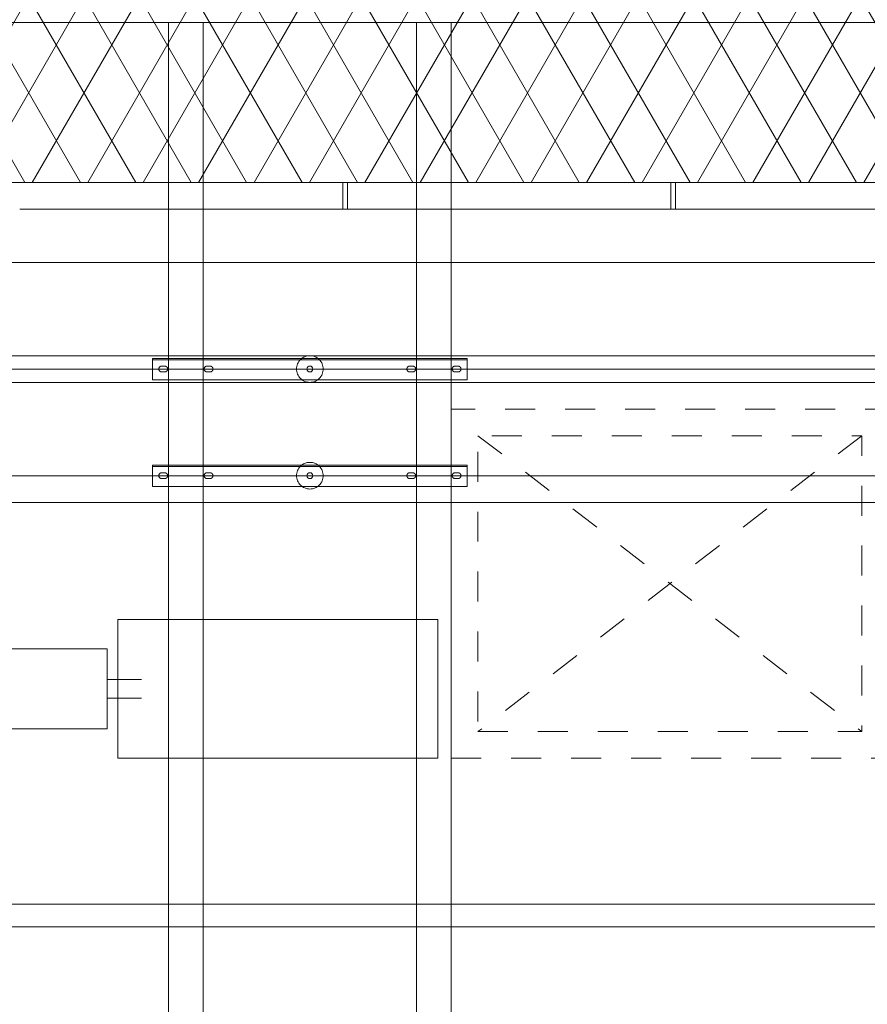
# Model space of a CAD drawing. Units: millimetres. Extents: x -31501 to 31501, y -22274 to 22274.
# Drawn here: x 20872 to 22461, y 4951 to 6797 of the extents above; entities that cross this region are included whole.
import ezdxf

# ---------------------------------------------------------------- set-up
doc = ezdxf.new("R2010")
doc.units = ezdxf.units.MM
doc.header["$LTSCALE"] = 381
doc.linetypes.add('AM_ISO02W050x2', pattern=[0.738189, 0.590551, -0.147638])
doc.linetypes.add('HA01', pattern=[0.295276, 0.147638, -0.147638])
doc.layers.get('0').update_dxf_attribs({"lineweight": 18})
for name, color, linetype, lineweight in [('frame', 7, 'Continuous', 50), ('S_Sunoko1', 7, 'Continuous', 20), ('turimono', 7, 'Continuous', 50), ('サーフェス パターン', 7, 'Continuous', 5), ('一般', 7, 'Continuous', 5), ('手すり子', 7, 'Continuous', 5), ('手すり親柱', 7, 'Continuous', 5), ('構造柱', 7, 'Continuous', 5)]:
    doc.layers.add(name, color=color, linetype=linetype, lineweight=lineweight)
for name, color, linetype, lineweight, true_color in [('S_kikou0', 7, 'Continuous', 20, 0x28bda9), ('S_Kikou3', 6, 'HA01', 13, 0xff00ff), ('turiten', 2, 'Continuous', 35, 0xffff00)]:
    doc.layers.add(name, color=color, linetype=linetype, lineweight=lineweight, true_color=true_color)

# ---------------------------------------------------------------- blocks, each defined once
blk = doc.blocks.new('手すり - たて _-50x9-V14-平面詳細図 4階')
at = {"layer": '手すり子'}
for points in [[(25, 4.5, 0), (-25, 4.5, 0)], [(-25, 4.5, 0), (-25, -4.5, 0)], [(25, -4.5, 0), (25, 4.5, 0)], [(-25, -4.5, 0), (25, -4.5, 0)]]:
    blk.add_polyline3d(points, dxfattribs=at)
blk = doc.blocks.new('グループ-426-1')
at = {"layer": 'frame', "lineweight": 5}
blk.add_line((21120.9, 5959), (21710.9, 5959), dxfattribs=at)
at = {"layer": 'frame', "lineweight": 5, "flags": 128}
blk.add_lwpolyline([(21120.9, 5962), (21710.9, 5962), (21710.9, 5922), (21120.9, 5922)], close=True, dxfattribs=at)
at = {"layer": 'frame', "linetype": 'AM_ISO02W050x2', "lineweight": 5, "flags": 128}
for points in [[(21143.7, 5947.5, -0.414214), (21149.2, 5942, -0.414214), (21143.7, 5936.5), (21138.2, 5936.5, -0.414214), (21132.7, 5942, -0.414214), (21138.2, 5947.5)], [(21228.7, 5947.5, -0.414214), (21234.2, 5942, -0.414214), (21228.7, 5936.5), (21223.2, 5936.5, -0.414214), (21217.7, 5942, -0.414214), (21223.2, 5947.5)], [(21603.2, 5947.5, 0.414214), (21597.7, 5942, 0.414214), (21603.2, 5936.5), (21608.7, 5936.5, 0.414214), (21614.2, 5942, 0.414214), (21608.7, 5947.5)], [(21688.2, 5947.5, 0.414214), (21682.7, 5942, 0.414214), (21688.2, 5936.5), (21693.7, 5936.5, 0.414214), (21699.2, 5942, 0.414214), (21693.7, 5947.5)]]:
    blk.add_lwpolyline(points, format="xyb", close=True, dxfattribs=at)
at = {"layer": 'frame', "lineweight": 5}
blk.add_circle((21415.9, 5942), 5.5, dxfattribs=at)
blk = doc.blocks.new('グループ-428-1')
at = {"layer": 'frame', "lineweight": 5}
blk.add_line((21120.9, 6159), (21710.9, 6159), dxfattribs=at)
at = {"layer": 'frame', "lineweight": 5, "flags": 128}
blk.add_lwpolyline([(21120.9, 6162), (21710.9, 6162), (21710.9, 6122), (21120.9, 6122)], close=True, dxfattribs=at)
at = {"layer": 'frame', "linetype": 'AM_ISO02W050x2', "lineweight": 5, "flags": 128}
for points in [[(21143.7, 6147.5, -0.414214), (21149.2, 6142, -0.414214), (21143.7, 6136.5), (21138.2, 6136.5, -0.414214), (21132.7, 6142, -0.414214), (21138.2, 6147.5)], [(21228.7, 6147.5, -0.414214), (21234.2, 6142, -0.414214), (21228.7, 6136.5), (21223.2, 6136.5, -0.414214), (21217.7, 6142, -0.414214), (21223.2, 6147.5)], [(21603.2, 6147.5, 0.414214), (21597.7, 6142, 0.414214), (21603.2, 6136.5), (21608.7, 6136.5, 0.414214), (21614.2, 6142, 0.414214), (21608.7, 6147.5)], [(21688.2, 6147.5, 0.414214), (21682.7, 6142, 0.414214), (21688.2, 6136.5), (21693.7, 6136.5, 0.414214), (21699.2, 6142, 0.414214), (21693.7, 6147.5)]]:
    blk.add_lwpolyline(points, format="xyb", close=True, dxfattribs=at)
at = {"layer": 'frame', "lineweight": 5}
blk.add_circle((21415.9, 6142), 5.5, dxfattribs=at)
blk = doc.blocks.new('グループ-448-1')
at = {"layer": 'frame'}
for name in ['グループ-428-1', 'グループ-426-1']:
    blk.add_blockref(name, (0, 0), dxfattribs=at)
blk = doc.blocks.new('グループ-561-1')
at = {"layer": 'turimono', "color": 7, "linetype": 'Continuous', "lineweight": 5}
for points in [[(21655.9, 5412, 0), (21055.9, 5412, 0), (21055.9, 5672, 0), (21655.9, 5672, 0), (21655.9, 5412, 0)], [(16415.9, 5617, 0), (21035.9, 5617, 0)], [(21035.9, 5467, 0), (21035.9, 5617, 0)], [(21100.5, 5559.5, 0), (21035.9, 5559.5, 0)], [(21100.5, 5524.5, 0), (21035.9, 5524.5, 0)], [(16415.9, 5467, 0), (21035.9, 5467, 0)]]:
    blk.add_polyline3d(points, dxfattribs=at)
blk = doc.blocks.new('グループ-562-1')
at = {"layer": 'S_kikou0', "color": 7, "linetype": 'Continuous', "lineweight": 5}
for points in [[(23715.9, 6342, 0), (23715.9, 6142, 0), (13715.9, 6142, 0), (13715.9, 6342, 0), (23715.9, 6342, 0)], [(23715.9, 6167, 0), (23715.9, 6117, 0), (13715.9, 6117, 0), (13715.9, 6167, 0), (23715.9, 6167, 0)], [(23715.9, 5942, 0), (23715.9, 5892, 0), (18415.9, 5892, 0), (18415.9, 5942, 0), (23715.9, 5942, 0)], [(23215.9, 5138.4, 0), (23215.9, 5095.7, 0), (14215.9, 5095.7, 0), (14215.9, 5138.4, 0), (23215.9, 5138.4, 0)]]:
    blk.add_polyline3d(points, dxfattribs=at)
at = {"layer": 'turiten', "color": 7, "linetype": 'Continuous', "lineweight": 5}
for points in [[(21415.9, 6117, 0), (21413.5, 6117.2, 0), (21411, 6117.5, 0), (21408.7, 6118.1, 0), (21406.3, 6118.9, 0), (21404.1, 6120, 0), (21402, 6121.3, 0), (21400.1, 6122.7, 0), (21398.2, 6124.4, 0), (21396.6, 6126.2, 0), (21395.1, 6128.2, 0), (21393.9, 6130.3, 0), (21392.8, 6132.5, 0), (21392, 6134.8, 0), (21391.4, 6137.2, 0), (21391, 6139.6, 0), (21390.9, 6142, 0), (21391, 6144.5, 0), (21391.4, 6146.9, 0), (21392, 6149.3, 0), (21392.8, 6151.6, 0), (21393.9, 6153.8, 0), (21395.1, 6155.9, 0), (21396.6, 6157.9, 0), (21398.2, 6159.7, 0), (21400.1, 6161.4, 0), (21402, 6162.8, 0), (21404.1, 6164.1, 0), (21406.3, 6165.1, 0), (21408.7, 6166, 0), (21411, 6166.6, 0), (21413.5, 6166.9, 0), (21415.9, 6167, 0), (21418.4, 6166.9, 0), (21420.8, 6166.6, 0), (21423.2, 6166, 0), (21425.5, 6165.1, 0), (21427.7, 6164.1, 0), (21429.8, 6162.8, 0), (21431.8, 6161.4, 0), (21433.6, 6159.7, 0), (21435.2, 6157.9, 0), (21436.7, 6155.9, 0), (21438, 6153.8, 0), (21439, 6151.6, 0), (21439.8, 6149.3, 0), (21440.4, 6146.9, 0), (21440.8, 6144.5, 0), (21440.9, 6142, 0), (21440.8, 6139.6, 0), (21440.4, 6137.2, 0), (21439.8, 6134.8, 0), (21439, 6132.5, 0), (21438, 6130.3, 0), (21436.7, 6128.2, 0), (21435.2, 6126.2, 0), (21433.6, 6124.4, 0), (21431.8, 6122.7, 0), (21429.8, 6121.3, 0), (21427.7, 6120, 0), (21425.5, 6118.9, 0), (21423.2, 6118.1, 0), (21420.8, 6117.5, 0), (21418.4, 6117.2, 0), (21415.9, 6117, 0)], [(21415.9, 5917, 0), (21413.5, 5917.2, 0), (21411, 5917.5, 0), (21408.7, 5918.1, 0), (21406.3, 5918.9, 0), (21404.1, 5920, 0), (21402, 5921.3, 0), (21400.1, 5922.7, 0), (21398.2, 5924.4, 0), (21396.6, 5926.2, 0), (21395.1, 5928.2, 0), (21393.9, 5930.3, 0), (21392.8, 5932.5, 0), (21392, 5934.8, 0), (21391.4, 5937.2, 0), (21391, 5939.6, 0), (21390.9, 5942, 0), (21391, 5944.5, 0), (21391.4, 5946.9, 0), (21392, 5949.3, 0), (21392.8, 5951.6, 0), (21393.9, 5953.8, 0), (21395.1, 5955.9, 0), (21396.6, 5957.9, 0), (21398.2, 5959.7, 0), (21400.1, 5961.4, 0), (21402, 5962.8, 0), (21404.1, 5964.1, 0), (21406.3, 5965.1, 0), (21408.7, 5966, 0), (21411, 5966.6, 0), (21413.5, 5966.9, 0), (21415.9, 5967, 0), (21418.4, 5966.9, 0), (21420.8, 5966.6, 0), (21423.2, 5966, 0), (21425.5, 5965.1, 0), (21427.7, 5964.1, 0), (21429.8, 5962.8, 0), (21431.8, 5961.4, 0), (21433.6, 5959.7, 0), (21435.2, 5957.9, 0), (21436.7, 5955.9, 0), (21438, 5953.8, 0), (21439, 5951.6, 0), (21439.8, 5949.3, 0), (21440.4, 5946.9, 0), (21440.8, 5944.5, 0), (21440.9, 5942, 0), (21440.8, 5939.6, 0), (21440.4, 5937.2, 0), (21439.8, 5934.8, 0), (21439, 5932.5, 0), (21438, 5930.3, 0), (21436.7, 5928.2, 0), (21435.2, 5926.2, 0), (21433.6, 5924.4, 0), (21431.8, 5922.7, 0), (21429.8, 5921.3, 0), (21427.7, 5920, 0), (21425.5, 5918.9, 0), (21423.2, 5918.1, 0), (21420.8, 5917.5, 0), (21418.4, 5917.2, 0), (21415.9, 5917, 0)]]:
    blk.add_polyline3d(points, dxfattribs=at)
at = {"layer": 'S_kikou0', "color": 7}
blk.add_blockref('グループ-561-1', (0, 0), dxfattribs=at)
blk = doc.blocks.new('グループ-570-1')
at = {"layer": 'turimono', "color": 5, "true_color": 0x0000ff}
blk.add_blockref('グループ-562-1', (0, 0), dxfattribs=at)

msp = doc.modelspace()

# ---------------------------------------------------------------- hatches: boundary and pattern name
at = {"layer": 'サーフェス パターン', "linetype": 'Continuous', "lineweight": 5, "true_color": 0x939598}
h = msp.add_hatch(dxfattribs=at)
h.set_pattern_fill('DIA', color=252, style=0, pattern_type=2)
h.set_pattern_definition([(60, (0, 0), (-77.9423, 45), []), (120, (0, 0), (-77.9423, -45), [])])
edge = h.paths.add_edge_path()
edge.add_line((12015.9, 4774.5), (12015.9, 6417))
edge.add_line((12015.9, 6417), (11890.9, 6417))
edge.add_line((11890.9, 6417), (11890.9, 6867))
edge.add_line((11890.9, 6867), (12340.9, 6867))
edge.add_line((12340.9, 6867), (12340.9, 6417))
edge.add_line((12340.9, 6417), (12215.9, 6417))
edge.add_line((12215.9, 6417), (12215.9, 4774.5))
edge.add_line((12215.9, 4774.5), (12315.9, 4774.5))
edge.add_line((12315.9, 4774.5), (12315.9, 3974.5))
edge.add_line((12315.9, 3974.5), (11815.9, 3974.5))
edge.add_line((11815.9, 3974.5), (11815.9, 3670.9))
edge.add_line((11815.9, 3670.9), (12315.9, 3670.9))
edge.add_line((12315.9, 3670.9), (12545.4, 3670.9))
edge.add_line((12545.4, 3670.9), (12545.4, 3302))
edge.add_line((12545.4, 3302), (13465.9, 3302))
edge.add_line((13465.9, 3302), (13465.9, 6492))
edge.add_line((13465.9, 6492), (23965.9, 6492))
edge.add_line((23965.9, 6492), (23965.9, 3302))
edge.add_line((23965.9, 3302), (24886.4, 3302))
edge.add_line((24886.4, 3302), (24887.1, 3671.5))
edge.add_line((24887.1, 3671.5), (25165.9, 3671.5))
edge.add_line((25165.9, 3671.5), (25165.9, 6422))
edge.add_line((25165.9, 6422), (25095.9, 6422))
edge.add_line((25095.9, 6422), (25095.9, 7170.3))
edge.add_arc((21616.2, -3881.9), 11587, 72.5236, 84.1622)
edge.add_line((22794.7, 7645.1), (21301.1, 7777.5))
edge.add_line((21301.1, 7777.5), (19508.7, 7858.1))
edge.add_line((19508.7, 7858.1), (17213.4, 7904.1))
edge.add_line((17213.4, 7904.1), (11815.9, 7919.5))
edge.add_line((11815.9, 7919.5), (11815.9, 4774.5))
edge.add_line((11815.9, 4774.5), (12015.9, 4774.5))

# ---------------------------------------------------------------- linework, layer by layer
at = {"layer": 'S_Kikou3', "color": 7, "lineweight": 5}
for p, q in [((22450.9, 6017), (21730.9, 5462)), ((21730.9, 6017), (22450.9, 5462))]:
    msp.add_line(p, q, dxfattribs=at)
at = {"layer": 'S_Kikou3', "color": 7, "lineweight": 5, "flags": 128}
for points in [[(21680.9, 5412), (22500.9, 5412), (22500.9, 6067), (21680.9, 6067)], [(21730.9, 5462), (22450.9, 5462), (22450.9, 6017), (21730.9, 6017)]]:
    msp.add_lwpolyline(points, close=True, dxfattribs=at)
at = {"layer": 'S_Sunoko1', "lineweight": 5, "flags": 128}
for points in [[(21215.9, 6792.1), (21215.9, 2942.1), (21150.9, 2942.1), (21150.9, 6792.1)], [(21615.9, 6792.1), (21615.9, 2942.1), (21680.9, 2942.1), (21680.9, 6792.1)]]:
    msp.add_lwpolyline(points, close=True, dxfattribs=at)
at = {"layer": '手すり親柱'}
for p, q in [((20871.9, 6492), (21477.6, 6492)), ((21486.6, 6492), (22092.3, 6492)), ((22101.3, 6492), (22707, 6492)), ((21477.6, 6442), (20871.9, 6442)), ((22092.3, 6442), (21486.6, 6442)), ((22707, 6442), (22101.3, 6442))]:
    msp.add_line(p, q, dxfattribs=at)
at = {"layer": '構造柱', "flags": 128}
msp.add_lwpolyline([(12315.9, 6792), (25115.9, 6792), (25115.9, 6492), (12315.9, 6492), (12315.9, 6792)], dxfattribs=at)

# ---------------------------------------------------------------- block references
at = {"xscale": -1, "rotation": 90}
for p in [(21482.1, 6467), (22096.8, 6467)]:
    msp.add_blockref('手すり - たて _-50x9-V14-平面詳細図 4階', p, dxfattribs=at)
at = {"layer": '一般', "color": 7}
for name in ['グループ-448-1', 'グループ-570-1']:
    msp.add_blockref(name, (0, 0), dxfattribs=at)

doc.saveas('drawing.dxf')
